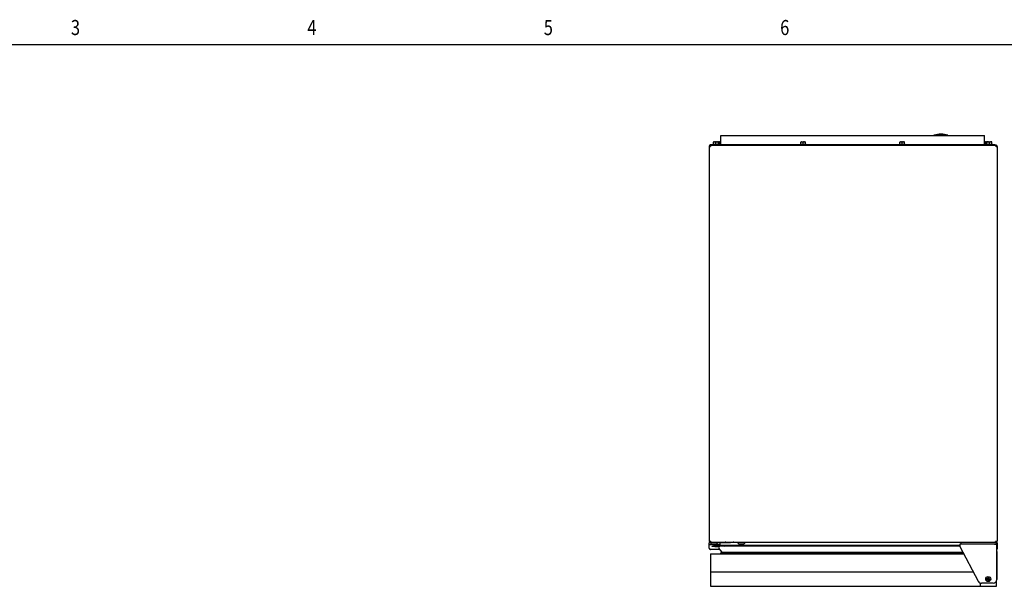
# Model space of a CAD drawing. Extents: x 1.1 to 33.3, y 0.4 to 21.6.
# Drawn here: x 6.9 to 17, y 15.7 to 21.6 of the extents above; entities that cross this region are included whole.
import ezdxf

# ---------------------------------------------------------------- set-up
doc = ezdxf.new("R2010")
doc.units = 0
doc.header["$LTSCALE"] = 1.87
doc.layers.get('0').update_dxf_attribs({"linetype": 'CONTINUOUS'})
doc.styles.get("Standard").update_dxf_attribs({"font": 'txt', "width": 0.8})

msp = doc.modelspace()

# ---------------------------------------------------------------- linework, layer by layer
at = {"color": 5, "linetype": 'CONTINUOUS'}
msp.add_line((33.026, 21.33), (1.338, 21.33), dxfattribs=at)
at = {"color": 7, "linetype": 'CONTINUOUS'}
for p, q in [((14.1, 20.301), (14.1, 20.396)), ((14.1, 20.396), (16.822, 20.396)), ((16.301, 20.396), (16.301, 20.398)), ((16.445, 20.398), (16.301, 20.398)), ((16.445, 20.396), (16.445, 20.398)), ((16.822, 20.301), (16.822, 20.396)), ((13.987, 20.283), (13.987, 20.29)), ((13.987, 20.29), (13.996, 20.29)), ((13.989, 20.296), (13.989, 20.301)), ((13.989, 20.301), (16.933, 20.301)), ((13.992, 20.296), (13.989, 20.296)), ((13.992, 20.29), (13.992, 20.296)), ((14.018, 20.301), (14.018, 20.307)), ((14.018, 20.307), (14.1, 20.307)), ((14.024, 20.307), (14.024, 20.328)), ((14.025, 20.329), (14.1, 20.329)), ((14.049, 20.307), (14.049, 20.326)), ((14.074, 20.307), (14.074, 20.328)), ((14.08, 20.301), (14.08, 20.307)), ((14.098, 20.303), (14.08, 20.303)), ((14.089, 20.307), (14.089, 20.326)), ((14.209, 20.296), (14.209, 20.301)), ((14.918, 20.301), (14.918, 20.307)), ((14.918, 20.307), (14.98, 20.307)), ((14.924, 20.307), (14.924, 20.328)), ((14.925, 20.329), (14.972, 20.329)), ((14.949, 20.307), (14.949, 20.326)), ((14.974, 20.307), (14.974, 20.328)), ((14.98, 20.301), (14.98, 20.307)), ((15.942, 20.301), (15.942, 20.307)), ((15.942, 20.307), (16.004, 20.307)), ((15.948, 20.307), (15.948, 20.328)), ((15.949, 20.329), (15.996, 20.329)), ((15.973, 20.307), (15.973, 20.326)), ((15.998, 20.307), (15.998, 20.328)), ((16.004, 20.301), (16.004, 20.307)), ((16.713, 20.296), (16.713, 20.301)), ((16.822, 20.329), (16.896, 20.329)), ((16.822, 20.307), (16.842, 20.307)), ((16.833, 20.307), (16.833, 20.326)), ((16.842, 20.303), (16.837, 20.303)), ((16.842, 20.301), (16.842, 20.307)), ((16.842, 20.307), (16.904, 20.307)), ((16.848, 20.307), (16.848, 20.328)), ((16.873, 20.307), (16.873, 20.326)), ((16.898, 20.307), (16.898, 20.328)), ((16.904, 20.301), (16.904, 20.307)), ((16.933, 20.296), (16.933, 20.301)), ((16.938, 20.29), (16.942, 20.29)), ((16.942, 20.29), (16.942, 20.296)), ((13.98, 16.134), (13.98, 16.189)), ((13.987, 16.196), (13.992, 16.196)), ((13.99, 16.202), (13.99, 16.208)), ((13.996, 16.202), (13.99, 16.202)), ((13.992, 16.202), (13.992, 16.196)), ((13.992, 16.194), (13.992, 16.196)), ((14.049, 16.176), (14.01, 16.176)), ((14.067, 16.194), (14.067, 16.196)), ((14.067, 16.194), (14.199, 16.194)), ((14.092, 16.168), (14.092, 16.187)), ((14.093, 16.189), (14.099, 16.193)), ((14.274, 16.193), (14.099, 16.193)), ((14.185, 16.193), (14.244, 16.196)), ((14.274, 16.194), (14.274, 16.196)), ((14.331, 16.176), (14.292, 16.176)), ((14.349, 16.194), (14.349, 16.196)), ((16.583, 16.193), (14.349, 16.193)), ((16.572, 16.178), (16.946, 16.178)), ((16.572, 16.149), (16.572, 16.178)), ((16.583, 16.178), (16.583, 16.196)), ((16.929, 16.196), (16.948, 16.196)), ((16.942, 16.202), (16.938, 16.202)), ((16.942, 16.202), (16.942, 16.196)), ((16.945, 16.202), (16.945, 16.208)), ((16.946, 16.178), (16.946, 16.196)), ((16.946, 16.178), (16.95, 16.178)), ((16.948, 16.196), (16.948, 16.178)), ((16.948, 16.178), (16.948, 16.172)), ((16.95, 16.178), (16.95, 16.149)), ((16.955, 16.189), (16.955, 16.134)), ((14.09, 16.122), (13.992, 16.122)), ((13.993, 16.078), (16.61, 16.078)), ((13.993, 16.078), (13.993, 15.742)), ((14.071, 16.159), (14.089, 16.159)), ((14.108, 16.096), (14.08, 16.136)), ((16.572, 16.155), (14.09, 16.155)), ((14.097, 16.084), (14.107, 16.09)), ((16.606, 16.084), (14.097, 16.084)), ((16.609, 16.078), (14.098, 16.078)), ((16.572, 16.161), (14.1, 16.161)), ((15.468, 16.09), (14.107, 16.09)), ((14.14, 16.155), (14.14, 16.158)), ((16.603, 16.09), (15.468, 16.09)), ((16.76, 15.792), (16.572, 16.149)), ((16.946, 16.172), (16.948, 16.172)), ((16.948, 16.172), (16.948, 16.126)), ((16.95, 16.149), (16.948, 16.149)), ((16.948, 16.126), (16.948, 15.81)), ((16.95, 16.101), (16.948, 16.101)), ((16.95, 16.172), (16.95, 16.172)), ((16.95, 16.101), (16.95, 16.149)), ((16.95, 16.101), (16.95, 15.81)), ((13.993, 15.892), (16.707, 15.892)), ((16.78, 15.742), (16.78, 15.774)), ((16.911, 15.772), (16.793, 15.772)), ((16.844, 15.818), (16.844, 15.814)), ((16.845, 15.819), (16.857, 15.819)), ((16.845, 15.813), (16.857, 15.813)), ((16.858, 15.832), (16.858, 15.82)), ((16.864, 15.819), (16.858, 15.819)), ((16.859, 15.818), (16.858, 15.819)), ((16.858, 15.819), (16.858, 15.813)), ((16.858, 15.813), (16.859, 15.815)), ((16.864, 15.813), (16.858, 15.813)), ((16.858, 15.812), (16.858, 15.801)), ((16.863, 15.833), (16.859, 15.833)), ((16.863, 15.8), (16.859, 15.8)), ((16.862, 15.818), (16.864, 15.819)), ((16.864, 15.813), (16.862, 15.815)), ((16.864, 15.832), (16.864, 15.82)), ((16.864, 15.819), (16.864, 15.813)), ((16.864, 15.812), (16.864, 15.801)), ((16.865, 15.819), (16.876, 15.819)), ((16.865, 15.813), (16.876, 15.813)), ((16.877, 15.818), (16.877, 15.814)), ((16.943, 15.79), (16.943, 15.742)), ((13.993, 15.742), (16.78, 15.742)), ((16.78, 15.742), (16.945, 15.742))]:
    msp.add_line(p, q, dxfattribs=at)
at = {"color": 3, "linetype": 'CONTINUOUS'}
for p, q in [((13.98, 20.283), (13.98, 16.208)), ((13.98, 20.283), (13.992, 20.283)), ((13.992, 20.296), (16.942, 20.296)), ((16.942, 20.283), (16.955, 20.283)), ((16.955, 20.283), (16.955, 16.208)), ((13.98, 16.208), (13.992, 16.208)), ((13.992, 16.196), (16.929, 16.196)), ((16.942, 16.208), (16.955, 16.208))]:
    msp.add_line(p, q, dxfattribs=at)
at = {"color": 9, "linetype": 'CONTINUOUS'}
for p, q in [((14.099, 20.302), (14.08, 20.302)), ((16.842, 20.302), (16.835, 20.302)), ((14.067, 16.194), (13.992, 16.194)), ((14.089, 16.194), (14.089, 16.196)), ((14.228, 16.195), (14.228, 16.196)), ((14.349, 16.194), (14.274, 16.194)), ((14.092, 16.168), (13.992, 16.168)), ((14.09, 16.122), (13.992, 16.122)), ((13.992, 16.122), (13.992, 16.122)), ((14.071, 16.159), (14.089, 16.159)), ((14.071, 16.15), (14.071, 16.159)), ((14.08, 16.15), (14.071, 16.15)), ((14.089, 16.159), (14.089, 16.155)), ((16.856, 15.818), (16.844, 15.818)), ((16.844, 15.814), (16.856, 15.814)), ((16.858, 15.818), (16.859, 15.818)), ((16.858, 15.815), (16.859, 15.815)), ((16.859, 15.833), (16.859, 15.821)), ((16.859, 15.818), (16.859, 15.819)), ((16.859, 15.813), (16.859, 15.815)), ((16.859, 15.811), (16.859, 15.8)), ((16.862, 15.818), (16.862, 15.819)), ((16.862, 15.818), (16.864, 15.818)), ((16.862, 15.815), (16.864, 15.815)), ((16.862, 15.813), (16.862, 15.815)), ((16.863, 15.821), (16.863, 15.833)), ((16.863, 15.811), (16.863, 15.8)), ((16.865, 15.818), (16.877, 15.818)), ((16.865, 15.814), (16.877, 15.814))]:
    msp.add_line(p, q, dxfattribs=at)
at = {"color": 7, "linetype": 'CONTINUOUS'}
msp.add_circle((16.861, 15.816), 0.026, dxfattribs=at)
for centre, radius, start, end in [((16.373, 20.139), 0.269, 74.5338, 105.4662), ((13.992, 20.283), 0.00625, 137.8771, 180), ((14.098, 20.301), 0.002, 45, 90), ((16.837, 20.301), 0.002, 90, 135), ((16.942, 20.283), 0.00625, 0, 90), ((13.987, 16.189), 0.0074, 90, 180), ((13.992, 16.208), 0.00625, 180, 270), ((14.01, 16.194), 0.018, 180, 270), ((14.049, 16.194), 0.018, 270, 360), ((14.096, 16.187), 0.002, 151.8093, 180), ((14.147, 16.189), 0.0074, 43.2699, 90), ((14.228, 16.176), 0.02, 76.817, 90), ((14.292, 16.194), 0.018, 180, 270), ((14.331, 16.194), 0.018, 270, 360), ((16.942, 16.208), 0.00625, 270, 360), ((16.947, 16.189), 0.0074, 0, 85.826), ((14.092, 16.143), 0.012, 98.5349, 210.3071), ((14.101, 16.168), 0.0072, 180, 255.9803), ((14.1, 16.081), 0.003, 137.5845, 239.0595), ((14.106, 16.094), 0.004, 276.2159, 56.5095), ((14.139, 16.158), 0.0028, 0, 122.5244), ((16.793, 15.81), 0.0375, 207.7084, 270), ((16.857, 15.82), 0.001, 270, 360), ((16.857, 15.812), 0.001, 0, 90), ((16.865, 15.82), 0.001, 180, 270), ((16.865, 15.812), 0.001, 90, 180), ((16.911, 15.81), 0.0375, 270, 360), ((16.912, 15.81), 0.038, 323.4328, 360), ((16.863, 15.816), 0.075, 261.4867, 278.503), ((16.863, 15.816), 0.075, 267.9926, 279.3529), ((16.863, 15.816), 0.075, 271.9613, 278.539)]:
    msp.add_arc(centre, radius, start, end, dxfattribs=at)
at = {"color": 3, "linetype": 'CONTINUOUS'}
for centre, start, end in [((13.992, 20.283), 90, 180), ((16.942, 20.283), 0, 90), ((13.992, 16.208), 180, 270), ((16.942, 16.208), 270, 360)]:
    msp.add_arc(centre, 0.0122, start, end, dxfattribs=at)
for points, start_tangent, end_tangent in [([(13.996, 20.29), (13.996, 20.289), (13.995, 20.288), (13.993, 20.285), (13.992, 20.283)], (-0.004679, -0.006033), (-0.004234, -0.006351)), ([(14.005, 20.296), (14.003, 20.295), (14.002, 20.295), (14.001, 20.294), (13.999, 20.293), (13.998, 20.291), (13.996, 20.29)], (-0.010674, 0), (-0.006542, -0.008435)), ([(16.931, 20.295), (16.929, 20.296)], (-0.001391, 0.000361), (-0.001433, 0)), ([(16.938, 20.29), (16.937, 20.291), (16.935, 20.293), (16.934, 20.294), (16.932, 20.295), (16.931, 20.295)], (-0.005664, 0.007303), (-0.008971, 0.002326)), ([(16.942, 20.283), (16.941, 20.285), (16.939, 20.288), (16.938, 20.289), (16.938, 20.29)], (-0.004234, 0.006351), (-0.004679, 0.006033)), ([(13.992, 16.208), (13.993, 16.206), (13.995, 16.204), (13.996, 16.202), (13.996, 16.202)], (0.004234, -0.006351), (0.004679, -0.006033)), ([(13.996, 16.202), (13.998, 16.2), (13.999, 16.199), (14.001, 16.198), (14.002, 16.197), (14.003, 16.196), (14.005, 16.196)], (0.006542, -0.008435), (0.010674, 0)), ([(16.929, 16.196), (16.931, 16.196), (16.932, 16.197), (16.934, 16.198), (16.935, 16.199), (16.937, 16.2), (16.938, 16.202)], (0.010674, 0), (0.006542, 0.008435)), ([(16.938, 16.202), (16.938, 16.202), (16.939, 16.204), (16.941, 16.206), (16.942, 16.208)], (0.004679, 0.006033), (0.004234, 0.006351))]:
    msp.add_spline(points, degree=3, dxfattribs=dict(at, start_tangent=start_tangent, end_tangent=end_tangent))
at = {"color": 7, "linetype": 'CONTINUOUS'}
for points, start_tangent, end_tangent in [([(14.025, 20.329), (14.024, 20.328)], (-0.000815, -0.000796), (-0.000815, -0.000796)), ([(14.033, 20.329), (14.031, 20.329), (14.029, 20.328), (14.026, 20.327), (14.024, 20.325)], (-0.009906, -0.00219), (-0.008592, -0.005396)), ([(14.025, 20.329), (14.025, 20.329)], (-0.000801, -0.00078), (-0.0008, -0.000781)), ([(14.049, 20.326), (14.047, 20.327), (14.045, 20.328), (14.043, 20.329), (14.041, 20.329)], (-0.007327, 0.00423), (-0.00826, 0.001826)), ([(14.057, 20.329), (14.054, 20.329), (14.052, 20.328), (14.049, 20.326)], (-0.008259, -0.001826), (-0.007325, -0.004229)), ([(14.074, 20.325), (14.071, 20.327), (14.069, 20.328), (14.067, 20.329), (14.065, 20.329)], (-0.008592, 0.005396), (-0.009906, 0.00219)), ([(14.073, 20.329), (14.072, 20.329)], (-0.000676, -0.000149), (-0.000671, -0.000172)), ([(14.073, 20.329), (14.072, 20.329)], (-0.0008, 0.000781), (-0.000801, 0.00078)), ([(14.074, 20.328), (14.073, 20.329)], (-0.000815, 0.000796), (-0.000815, 0.000796)), ([(14.089, 20.326), (14.087, 20.327), (14.085, 20.328), (14.083, 20.329), (14.081, 20.329)], (-0.007327, 0.00423), (-0.00826, 0.001826)), ([(14.097, 20.329), (14.094, 20.329), (14.092, 20.328), (14.089, 20.326)], (-0.008259, -0.001826), (-0.007325, -0.004229)), ([(14.925, 20.329), (14.924, 20.328)], (-0.000815, -0.000796), (-0.000815, -0.000796)), ([(14.933, 20.329), (14.931, 20.329), (14.929, 20.328), (14.926, 20.327), (14.924, 20.325)], (-0.009906, -0.00219), (-0.008592, -0.005396)), ([(14.925, 20.329), (14.925, 20.329)], (-0.000801, -0.00078), (-0.0008, -0.000781)), ([(14.949, 20.326), (14.947, 20.327), (14.945, 20.328), (14.943, 20.329), (14.941, 20.329)], (-0.007327, 0.00423), (-0.00826, 0.001826)), ([(14.957, 20.329), (14.954, 20.329), (14.952, 20.328), (14.949, 20.326)], (-0.008259, -0.001826), (-0.007325, -0.004229)), ([(14.974, 20.325), (14.971, 20.327), (14.969, 20.328), (14.967, 20.329), (14.965, 20.329)], (-0.008592, 0.005396), (-0.009906, 0.00219)), ([(14.973, 20.329), (14.972, 20.329)], (-0.0008, 0.000781), (-0.000801, 0.00078)), ([(14.974, 20.328), (14.973, 20.329)], (-0.000815, 0.000796), (-0.000815, 0.000796)), ([(15.949, 20.329), (15.948, 20.328)], (-0.000815, -0.000796), (-0.000815, -0.000796)), ([(15.957, 20.329), (15.955, 20.329), (15.953, 20.328), (15.95, 20.327), (15.948, 20.325)], (-0.009906, -0.00219), (-0.008592, -0.005396)), ([(15.949, 20.329), (15.949, 20.329)], (-0.000801, -0.00078), (-0.0008, -0.000781)), ([(15.973, 20.326), (15.971, 20.327), (15.969, 20.328), (15.967, 20.329), (15.965, 20.329)], (-0.007327, 0.00423), (-0.00826, 0.001826)), ([(15.981, 20.329), (15.978, 20.329), (15.976, 20.328), (15.973, 20.326)], (-0.008259, -0.001826), (-0.007325, -0.004229)), ([(15.998, 20.325), (15.995, 20.327), (15.993, 20.328), (15.991, 20.329), (15.989, 20.329)], (-0.008592, 0.005396), (-0.009906, 0.00219)), ([(15.997, 20.329), (15.996, 20.329)], (-0.0008, 0.000781), (-0.000801, 0.00078)), ([(15.998, 20.328), (15.997, 20.329)], (-0.000815, 0.000796), (-0.000815, 0.000796)), ([(16.833, 20.326), (16.831, 20.327), (16.829, 20.328), (16.827, 20.329), (16.825, 20.329)], (-0.007327, 0.00423), (-0.00826, 0.001826)), ([(16.841, 20.329), (16.838, 20.329), (16.836, 20.328), (16.833, 20.326)], (-0.008259, -0.001826), (-0.007325, -0.004229)), ([(16.849, 20.329), (16.848, 20.328)], (-0.000815, -0.000796), (-0.000815, -0.000796)), ([(16.857, 20.329), (16.855, 20.329), (16.853, 20.328), (16.85, 20.327), (16.848, 20.325)], (-0.009906, -0.00219), (-0.008592, -0.005396)), ([(16.849, 20.329), (16.849, 20.329)], (-0.000671, 0.000172), (-0.000676, 0.000149)), ([(16.849, 20.329), (16.849, 20.329)], (-0.000801, -0.00078), (-0.0008, -0.000781)), ([(16.873, 20.326), (16.871, 20.327), (16.869, 20.328), (16.867, 20.329), (16.865, 20.329)], (-0.007327, 0.00423), (-0.00826, 0.001826)), ([(16.881, 20.329), (16.878, 20.329), (16.876, 20.328), (16.873, 20.326)], (-0.008259, -0.001826), (-0.007325, -0.004229)), ([(16.898, 20.325), (16.895, 20.327), (16.893, 20.328), (16.891, 20.329), (16.889, 20.329)], (-0.008592, 0.005396), (-0.009906, 0.00219)), ([(16.897, 20.329), (16.896, 20.329)], (-0.0008, 0.000781), (-0.000801, 0.00078)), ([(16.898, 20.328), (16.897, 20.329)], (-0.000815, 0.000796), (-0.000815, 0.000796)), ([(13.98, 16.179), (13.98, 16.18)], (-0.000135, 0.001263), (0, 0.001266)), ([(13.992, 16.168), (13.988, 16.169), (13.985, 16.171), (13.982, 16.173), (13.98, 16.177), (13.98, 16.179)], (-0.017504, 0), (-0.001861, 0.017469)), ([(16.921, 16.178), (16.93, 16.177), (16.938, 16.175), (16.946, 16.172)], (0.025168, 0), (0.022257, -0.01175)), ([(16.955, 16.179), (16.954, 16.177), (16.952, 16.173), (16.951, 16.172)], (-0.000917, -0.008612), (-0.006386, -0.005862)), ([(16.955, 16.18), (16.955, 16.179)], (0, -0.001266), (-0.000135, -0.001263)), ([(13.98, 16.134), (13.98, 16.13), (13.982, 16.127), (13.985, 16.124), (13.989, 16.123), (13.992, 16.122)], (0, -0.018761), (0.018825, -0.000013)), ([(14.014, 16.156), (14.014, 16.156), (14.016, 16.157), (14.017, 16.157), (14.02, 16.157), (14.023, 16.158), (14.027, 16.158), (14.032, 16.158), (14.037, 16.159), (14.042, 16.159), (14.048, 16.159), (14.055, 16.159), (14.062, 16.159), (14.069, 16.159), (14.071, 16.159)], (0.059744, 0.016455), (0.056557, -0.000001)), ([(14.089, 16.159), (14.09, 16.159)], (0.00163, 0), (0.00163, -0.000003)), ([(14.09, 16.159), (14.097, 16.159)], (0.007028, -0.000015), (0.007028, -0.00008)), ([(14.097, 16.159), (14.104, 16.159)], (0.006758, -0.000077), (0.006757, -0.000139)), ([(14.104, 16.159), (14.11, 16.159)], (0.006412, -0.000132), (0.00641, -0.000194)), ([(14.11, 16.159), (14.116, 16.159), (14.122, 16.159), (14.127, 16.158), (14.132, 16.158)], (0.021099, -0.000639), (0.021034, -0.001661)), ([(14.132, 16.158), (14.135, 16.158), (14.139, 16.157), (14.14, 16.157)], (0.008359, -0.00066), (0.008277, -0.001049)), ([(16.951, 16.172), (16.95, 16.171)], (-0.000569, -0.000522), (-0.000601, -0.000484)), ([(16.955, 16.134), (16.954, 16.13), (16.952, 16.127), (16.95, 16.125)], (0, -0.010535), (-0.008165, -0.006729)), ([(16.844, 15.818), (16.844, 15.818), (16.844, 15.819), (16.845, 15.819), (16.845, 15.819), (16.845, 15.819)], (0, 0.001758), (0.001758, 0)), ([(16.845, 15.813), (16.845, 15.813), (16.845, 15.813), (16.844, 15.814), (16.844, 15.814), (16.844, 15.814)], (-0.001758, 0), (0, 0.001758)), ([(16.857, 15.819), (16.857, 15.819), (16.857, 15.819), (16.858, 15.819)], (0.000247, -0.000245), (0.000246, -0.000246)), ([(16.857, 15.813), (16.857, 15.813), (16.857, 15.813), (16.858, 15.813)], (0.000247, 0.000245), (0.000246, 0.000246)), ([(16.858, 15.832), (16.858, 15.832), (16.858, 15.832), (16.858, 15.833), (16.858, 15.833), (16.859, 15.833)], (0, 0.001758), (0.001758, 0)), ([(16.859, 15.8), (16.858, 15.8), (16.858, 15.8), (16.858, 15.8), (16.858, 15.8), (16.858, 15.801)], (-0.001758, 0), (0, 0.001758)), ([(16.861, 15.816), (16.86, 15.816), (16.86, 15.817), (16.86, 15.817), (16.86, 15.817), (16.86, 15.817), (16.859, 15.817), (16.859, 15.818), (16.859, 15.818)], (-0.001615, 0.001608), (-0.001622, 0.001601)), ([(16.859, 15.815), (16.859, 15.815), (16.859, 15.815), (16.86, 15.815), (16.86, 15.815), (16.86, 15.816), (16.86, 15.816), (16.86, 15.816), (16.861, 15.816)], (0.001622, 0.001601), (0.001615, 0.001608)), ([(16.862, 15.818), (16.862, 15.818), (16.862, 15.817), (16.862, 15.817), (16.861, 15.817), (16.861, 15.817), (16.861, 15.816), (16.861, 15.816)], (-0.001623, -0.001599), (-0.001615, -0.001607)), ([(16.861, 15.816), (16.861, 15.816), (16.861, 15.816), (16.861, 15.816), (16.862, 15.815), (16.862, 15.815), (16.862, 15.815), (16.862, 15.815), (16.862, 15.815)], (0.001614, -0.001608), (0.001621, -0.001601)), ([(16.863, 15.833), (16.863, 15.833), (16.863, 15.833), (16.863, 15.832), (16.864, 15.832), (16.864, 15.832)], (0.001758, 0), (0.000001, -0.001758)), ([(16.864, 15.801), (16.864, 15.8), (16.863, 15.8), (16.863, 15.8), (16.863, 15.8), (16.863, 15.8)], (-0.000001, -0.001758), (-0.001758, 0)), ([(16.864, 15.819), (16.864, 15.819), (16.864, 15.819), (16.864, 15.819)], (0.000245, 0.000245), (0.000244, 0.000247)), ([(16.864, 15.813), (16.864, 15.813), (16.864, 15.813), (16.864, 15.813)], (0.000246, -0.000246), (0.000245, -0.000246)), ([(16.876, 15.819), (16.876, 15.819), (16.877, 15.819), (16.877, 15.819), (16.877, 15.818), (16.877, 15.818)], (0.001758, 0), (0, -0.001758)), ([(16.877, 15.814), (16.877, 15.814), (16.877, 15.814), (16.877, 15.813), (16.876, 15.813), (16.876, 15.813)], (0, -0.001758), (-0.001758, 0))]:
    msp.add_spline(points, degree=3, dxfattribs=dict(at, start_tangent=start_tangent, end_tangent=end_tangent))
at = {"color": 9, "linetype": 'CONTINUOUS'}
for points, start_tangent, end_tangent in [([(14.149, 16.194), (14.148, 16.195), (14.144, 16.196)], (-0.003823, 0.00414), (-0.005575, 0)), ([(13.98, 16.134), (13.98, 16.13)], (0, -0.004341), (0.001563, -0.004087)), ([(13.98, 16.13), (13.981, 16.13), (13.981, 16.129)], (0.000408, -0.001066), (0.000508, -0.001021)), ([(13.981, 16.129), (13.983, 16.126)], (0.001478, -0.002969), (0.002229, -0.002449)), ([(13.983, 16.126), (13.983, 16.126), (13.984, 16.125)], (0.000878, -0.000965), (0.000978, -0.000863)), ([(13.984, 16.125), (13.986, 16.124)], (0.002399, -0.002117), (0.002876, -0.001413)), ([(13.986, 16.124), (13.987, 16.123), (13.988, 16.123)], (0.001166, -0.000573), (0.001223, -0.000443)), ([(13.988, 16.123), (13.992, 16.122)], (0.00395, -0.00143), (0.004166, 0)), ([(14.071, 16.15), (14.056, 16.15), (14.042, 16.15), (14.029, 16.151), (14.02, 16.152), (14.013, 16.153), (14.009, 16.154), (14.009, 16.155), (14.013, 16.156), (14.02, 16.157)], (-0.073714, 0.000004), (0.068741, 0.011679)), ([(14.02, 16.157), (14.03, 16.158), (14.042, 16.159), (14.056, 16.159), (14.071, 16.159)], (0.047594, 0.008086), (0.051038, 0)), ([(14.089, 16.159), (14.09, 16.159)], (0.001426, 0), (0.001426, -0.000003)), ([(14.09, 16.159), (14.091, 16.159)], (0.000661, -0.000001), (0.00066, -0.000002)), ([(14.091, 16.159), (14.092, 16.159)], (0.000869, -0.000002), (0.000869, -0.000003)), ([(14.092, 16.159), (14.092, 16.159)], (0.000514, -0.000002), (0.000513, -0.000002)), ([(14.092, 16.159), (14.101, 16.159)], (0.008419, -0.00004), (0.008425, -0.000128)), ([(14.101, 16.159), (14.101, 16.159)], (0.000936, -0.000014), (0.000936, -0.000015)), ([(14.101, 16.159), (14.104, 16.159)], (0.002073, -0.000034), (0.002074, -0.000039)), ([(14.104, 16.159), (14.118, 16.159), (14.13, 16.158)], (0.026329, -0.000489), (0.026722, -0.001491)), ([(14.13, 16.158), (14.14, 16.157)], (0.010039, -0.00056), (0.009199, -0.001565)), ([(16.951, 16.125), (16.95, 16.125)], (-0.000295, -0.00026), (-0.000303, -0.00025)), ([(16.952, 16.126), (16.951, 16.126), (16.951, 16.125)], (-0.000878, -0.000965), (-0.000978, -0.000863)), ([(16.953, 16.129), (16.952, 16.126)], (-0.001478, -0.002969), (-0.002229, -0.002449)), ([(16.954, 16.13), (16.954, 16.13), (16.953, 16.129)], (-0.000408, -0.001066), (-0.000508, -0.001021)), ([(16.955, 16.134), (16.954, 16.13)], (0, -0.004341), (-0.001563, -0.004087)), ([(16.857, 15.819), (16.856, 15.819), (16.856, 15.819), (16.856, 15.819), (16.856, 15.818)], (-0.001413, 0), (0, -0.001413)), ([(16.858, 15.819), (16.857, 15.819), (16.857, 15.819), (16.857, 15.818), (16.856, 15.818), (16.856, 15.818)], (-0.001019, -0.001887), (-0.002145, 0)), ([(16.857, 15.813), (16.856, 15.813), (16.856, 15.813), (16.856, 15.814), (16.856, 15.814)], (-0.001413, 0), (0, 0.001413)), ([(16.856, 15.814), (16.856, 15.814), (16.857, 15.814), (16.857, 15.814), (16.857, 15.814), (16.857, 15.813), (16.858, 15.813)], (0.002146, 0), (0.001023, -0.001887)), ([(16.858, 15.82), (16.858, 15.82), (16.858, 15.821), (16.858, 15.821), (16.859, 15.821)], (0, 0.001413), (0.001413, 0)), ([(16.859, 15.821), (16.859, 15.821), (16.859, 15.82), (16.858, 15.82), (16.858, 15.82), (16.858, 15.82), (16.858, 15.819), (16.858, 15.819)], (0.000001, -0.002146), (-0.001887, -0.001022)), ([(16.858, 15.813), (16.858, 15.813), (16.858, 15.813), (16.858, 15.813), (16.858, 15.812), (16.859, 15.812), (16.859, 15.812), (16.859, 15.811)], (0.001887, -0.001022), (-0.000001, -0.002146)), ([(16.858, 15.812), (16.858, 15.812), (16.858, 15.812), (16.858, 15.811), (16.859, 15.811)], (0, -0.001413), (0.001413, 0)), ([(16.864, 15.82), (16.864, 15.82), (16.863, 15.821), (16.863, 15.821), (16.863, 15.821)], (-0.000047, 0.001394), (-0.001392, 0)), ([(16.864, 15.819), (16.863, 15.819), (16.863, 15.82), (16.863, 15.82), (16.863, 15.821), (16.863, 15.821)], (-0.001888, 0.001018), (-0.000001, 0.002145)), ([(16.864, 15.813), (16.863, 15.813), (16.863, 15.813), (16.863, 15.813), (16.863, 15.812), (16.863, 15.812), (16.863, 15.812), (16.863, 15.811)], (-0.001887, -0.001024), (-0.000001, -0.002147)), ([(16.863, 15.811), (16.863, 15.811), (16.863, 15.812), (16.864, 15.812), (16.864, 15.812)], (0.001392, 0), (0.000047, 0.001394)), ([(16.864, 15.819), (16.864, 15.819), (16.864, 15.819), (16.864, 15.819), (16.865, 15.818), (16.865, 15.818), (16.865, 15.818), (16.865, 15.818)], (0.00102, -0.001888), (0.002146, 0)), ([(16.864, 15.813), (16.864, 15.813), (16.864, 15.814), (16.864, 15.814), (16.865, 15.814), (16.865, 15.814), (16.865, 15.814)], (0.001022, 0.001886), (0.002145, 0)), ([(16.865, 15.818), (16.865, 15.819), (16.865, 15.819), (16.865, 15.819), (16.865, 15.819)], (0, 0.001413), (-0.001413, 0)), ([(16.865, 15.813), (16.865, 15.813), (16.865, 15.813), (16.865, 15.814), (16.865, 15.814)], (0.001413, 0), (0, 0.001413))]:
    msp.add_spline(points, degree=3, dxfattribs=dict(at, start_tangent=start_tangent, end_tangent=end_tangent))

# ---------------------------------------------------------------- texts
at = {"color": 2, "linetype": 'CONTINUOUS', "width": 0.8}
for s, p in [('3', (7.385, 21.432)), ('4', (9.827, 21.432)), ('5', (12.27, 21.432)), ('6', (14.712, 21.432))]:
    msp.add_text(s, height=0.156, dxfattribs=at).set_placement(p)

doc.saveas('drawing.dxf')
